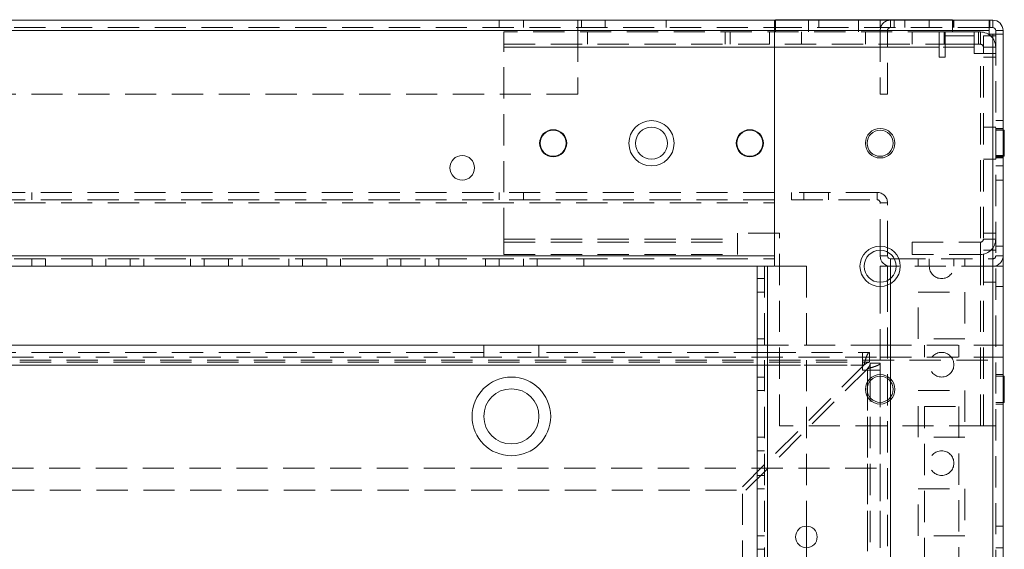
# Model space of a CAD drawing. Units: millimetres. Extents: x -3786 to 4614, y -3385 to 2555.
# Drawn here: x -602 to -402, y 188 to 295 of the extents above; entities that cross this region are included whole.
import ezdxf

# ---------------------------------------------------------------- set-up
doc = ezdxf.new("R2010")
doc.units = ezdxf.units.MM
doc.header["$LTSCALE"] = 5
doc.linetypes.add('HIDDEN', pattern=[1.905, 1.27, -0.635])

msp = doc.modelspace()

# ---------------------------------------------------------------- linework, layer by layer
at = {"color": 7, "linetype": 'Continuous', "lineweight": 18}
for p, q in [((-448.6, 295.05, -200.31), (-755.6, 295.05, -200.31)), ((-404.95, 295.05, -200.31), (-448.6, 295.05, -200.31)), ((-448.35, 295.15, -200.31), (-448.35, 295.05, -200.31)), ((-448.35, 295.15, -200.31), (-412.35, 295.15, -200.31)), ((-448.35, 295.15, -200.31), (-448.35, 295.05, -200.31)), ((-448.35, 295.15, -200.31), (-448.35, 295.15, -200.31)), ((-412.35, 295.15, -200.31), (-412.35, 295.05, -200.31)), ((-404.8, 295.05, -200.31), (-404.95, 295.05, -200.31)), ((-404.8, 293.55, -200.31), (-404.8, 295.05, -200.31)), ((-404.2, 295.05, -200.31), (-404.8, 295.05, -200.31)), ((-404.2, 293.55, -200.31), (-404.2, 295.05, -200.31)), ((-448.6, 292.95, -200.31), (-755.6, 292.95, -200.31)), ((-448.6, 292.95, -200.31), (-404.95, 292.95, -200.31)), ((-448.6, 245.05, -200.31), (-448.6, 292.95, -200.31)), ((-448.6, 247.15, -200.31), (-448.6, 292.95, -200.31)), ((-404.8, 293.55, -200.31), (-404.95, 293.55, -200.31)), ((-404.95, 292.95, -200.31), (-404.95, 292.2, -200.31)), ((-404.2, 293.55, -200.31), (-404.8, 293.55, -200.31)), ((-403.6, 292.95, -200.31), (-402.1, 292.95, -200.31)), ((-403.6, 292.2, -200.31), (-403.6, 292.95, -200.31)), ((-402.1, 292.95, -200.31), (-402.1, 292.2, -200.31)), ((-404.95, 292.2, -200.31), (-404.2, 292.2, -200.31)), ((-404.21, -1722.1, -200.31), (-404.2, 292.2, -200.31)), ((-402.1, 292.2, -200.31), (-404.2, 292.2, -200.31)), ((-402.11, -1722.1, -200.31), (-402.1, 292.2, -200.31)), ((-401.85, 272.7, -200.31), (-402.1, 272.7, -200.31)), ((-402.1, 267.4, -200.31), (-401.85, 267.4, -200.31)), ((-448.6, 247.15, -200.31), (-755.6, 247.15, -200.31)), ((-427.1, 247.15, -200.31), (-427.1, 248.3, -200.31)), ((-425.6, 247.15, -200.31), (-427.1, 247.15, -200.31)), ((-425.6, 247.15, -200.31), (-425.6, 247.93, -200.31)), ((-425, 246.55, -200.31), (-425, 245.05, -200.31)), ((-425, 246.55, -200.31), (-424.21, 246.55, -200.31)), ((-452.1, 245.05, -200.31), (-752.1, 245.05, -200.31)), ((-452.11, -1674.95, -200.31), (-452.1, 245.05, -200.31)), ((-450, 245.05, -200.31), (-452.1, 245.05, -200.31)), ((-450.01, -1674.95, -200.31), (-450, 245.05, -200.31)), ((-450, 245.05, -200.31), (-448.6, 245.05, -200.31)), ((-425.6, 245.05, -200.31), (-427.1, 245.05, -200.31)), ((-427.1, 245.05, -200.31), (-427.1, 241.8, -200.31)), ((-425.6, 245.05, -200.31), (-425.6, 242.16, -200.31)), ((-425.6, 245.05, -200.31), (-425, 245.05, -200.31)), ((-423.85, 245.05, -200.31), (-425, 245.05, -200.31)), ((-752.1, 229.05, -200.31), (-452.1, 229.05, -200.31)), ((-402.1, 229.05, -200.31), (-402.1, 229.05, -200.31)), ((-402.1, 226.55, -200.31), (-402.1, 229.05, -200.31)), ((-402.1, 226.55, -200.31), (-402.1, 226.55, -200.31)), ((-402.1, 226.55, -200.31), (-402.1, 225.95, -200.31)), ((-402.1, 222.7, -200.31), (-402.1, 225.95, -200.31)), ((-401.85, 222.7, -200.31), (-402.1, 222.7, -200.31)), ((-402.1, 217.4, -200.31), (-401.85, 217.4, -200.31)), ((-402.1, 179.05, -200.31), (-402.1, 217.4, -200.31)), ((-442.1, 192.25, -200.31), (-442.1, 187.85, -200.31))]:
    msp.add_line(p, q, dxfattribs=at)
at = {"color": 7, "linetype": 'HIDDEN', "lineweight": 18}
for p, q in [((-504.6, 295.05, -200.31), (-504.6, 293.55, -200.31)), ((-499.6, 293.55, -200.31), (-499.6, 295.05, -200.31)), ((-488.6, 293.55, -200.31), (-488.6, 295.05, -200.31)), ((-487.85, 293.55, -200.31), (-487.85, 295.05, -200.31)), ((-483.04, 293.55, -200.31), (-483.04, 295.05, -200.31)), ((-470.6, 293.55, -200.31), (-470.6, 295.05, -200.31)), ((-448.35, 295.05, -200.31), (-448.35, 292.65, -200.31)), ((-448.35, 295.05, -200.31), (-448.35, 292.65, -200.31)), ((-441.7, 295.15, -200.31), (-441.7, 292.65, -200.31)), ((-439.54, 293.55, -200.31), (-439.54, 295.05, -200.31)), ((-431.5, 292.65, -200.31), (-431.5, 295.15, -200.31)), ((-427.1, 293.55, -200.31), (-427.1, 295.05, -200.31)), ((-425, 293.55, -200.31), (-425, 295.05, -200.31)), ((-424.25, 293.55, -200.31), (-424.25, 295.05, -200.31)), ((-422.1, 295.05, -200.31), (-422.1, 293.55, -200.31)), ((-417.1, 293.55, -200.31), (-417.1, 295.05, -200.31)), ((-412.35, 295.15, -200.31), (-412.35, 292.65, -200.31)), ((-412.35, 295.05, -200.31), (-412.35, 292.65, -200.31)), ((-412.25, 293.55, -200.31), (-412.25, 295.05, -200.31)), ((-412.1, 295.05, -200.31), (-412.1, 293.55, -200.31)), ((-404.2, 293.55, -200.31), (-404.2, 295.05, -200.31)), ((-755.6, 293.55, -200.31), (-448.6, 293.55, -200.31)), ((-448.6, 292.95, -200.31), (-755.6, 292.95, -200.31)), ((-715.6, 292.95, -200.31), (-488.6, 292.95, -200.31)), ((-415.1, 292.65, -200.31), (-503.6, 292.65, -200.31)), ((-488.6, 293.55, -200.31), (-488.6, 292.95, -200.31)), ((-488.6, 292.95, -200.31), (-488.6, 280.05, -200.31)), ((-486.6, 290.15, -200.31), (-486.6, 292.65, -200.31)), ((-458.6, 290.15, -200.31), (-458.6, 292.65, -200.31)), ((-457.6, 290.15, -200.31), (-457.6, 292.65, -200.31)), ((-449.6, 290.15, -200.31), (-449.6, 292.65, -200.31)), ((-404.95, 293.55, -200.31), (-448.6, 293.55, -200.31)), ((-404.95, 292.95, -200.31), (-448.6, 292.95, -200.31)), ((-443.1, 292.65, -200.31), (-443.1, 290.15, -200.31)), ((-430.1, 290.15, -200.31), (-430.1, 292.65, -200.31)), ((-427.1, 292.95, -200.31), (-427.1, 280.05, -200.31)), ((-425.6, 292.95, -200.31), (-427.1, 292.95, -200.31)), ((-425.6, 280.05, -200.31), (-425.6, 292.95, -200.31)), ((-420.6, 290.15, -200.31), (-420.6, 292.65, -200.31)), ((-415.1, 292.65, -200.31), (-414.1, 292.65, -200.31)), ((-414.1, 290.15, -200.31), (-414.1, 292.65, -200.31)), ((-413.85, 292.65, -200.31), (-414.1, 292.65, -200.31)), ((-413.85, 291.9, -200.31), (-413.85, 292.65, -200.31)), ((-407.95, 292.65, -200.31), (-413.85, 292.65, -200.31)), ((-407.95, 291.9, -200.31), (-407.95, 292.65, -200.31)), ((-407.95, 292.65, -200.31), (-406.7, 292.65, -200.31)), ((-407.1, 290.15, -200.31), (-407.1, 292.65, -200.31)), ((-406.7, 290.15, -200.31), (-406.7, 292.65, -200.31)), ((-403.6, 292.95, -200.31), (-402.1, 292.95, -200.31)), ((-413.85, 287.55, -200.31), (-413.85, 291.9, -200.31)), ((-407.95, 291.9, -200.31), (-413.85, 291.9, -200.31)), ((-407.95, 288.3, -200.31), (-407.95, 291.9, -200.31)), ((-406.1, 291.9, -200.31), (-403.6, 291.9, -200.31)), ((-406.1, 291.9, -200.31), (-406.1, 289.55, -200.31)), ((-404.2, 292.2, -200.31), (-404.21, -1722.1, -200.31)), ((-403.6, 292.2, -200.31), (-403.61, -1722.1, -200.31)), ((-503.6, 290.15, -200.31), (-415.1, 290.15, -200.31)), ((-407.95, 289.55, -200.31), (-503.6, 289.55, -200.31)), ((-503.6, 250.55, -200.31), (-503.6, 289.55, -200.31)), ((-503.6, 289.55, -200.31), (-415.1, 289.55, -200.31)), ((-415.1, 290.15, -200.31), (-414.1, 290.15, -200.31)), ((-415.1, 289.55, -200.31), (-415.1, 287.55, -200.31)), ((-414.1, 290.15, -200.31), (-413.85, 290.15, -200.31)), ((-413.85, 290.15, -200.31), (-407.95, 290.15, -200.31)), ((-406.7, 290.15, -200.31), (-407.95, 290.15, -200.31)), ((-406.1, 289.55, -200.31), (-403.6, 289.55, -200.31)), ((-406.1, 289.55, -200.31), (-406.1, 288.3, -200.31)), ((-415.1, 287.55, -200.31), (-413.85, 287.55, -200.31)), ((-407.95, 288.3, -200.31), (-406.7, 288.3, -200.31)), ((-406.7, 212.65, -200.31), (-406.7, 288.3, -200.31)), ((-403.6, 288.3, -200.31), (-406.7, 288.3, -200.31)), ((-406.1, 212.65, -200.31), (-406.1, 288.3, -200.31)), ((-406.1, 287.55, -200.31), (-403.6, 287.55, -200.31)), ((-488.6, 280.05, -200.31), (-715.6, 280.05, -200.31)), ((-425.6, 280.05, -200.31), (-427.1, 280.05, -200.31)), ((-402.1, 274.65, -200.31), (-403.6, 274.65, -200.31)), ((-403.6, 273.3, -200.31), (-406.1, 273.3, -200.31)), ((-402.1, 273.05, -200.31), (-403.6, 273.05, -200.31)), ((-402.1, 272.8, -200.31), (-403.6, 272.8, -200.31)), ((-402.1, 272.8, -200.31), (-403.6, 272.8, -200.31)), ((-402.1, 272.7, -200.31), (-403.6, 272.7, -200.31)), ((-406.1, 266.8, -200.31), (-403.6, 266.8, -200.31)), ((-402.1, 267.55, -200.31), (-403.6, 267.55, -200.31)), ((-403.6, 267.4, -200.31), (-402.1, 267.4, -200.31)), ((-403.6, 267.3, -200.31), (-402.1, 267.3, -200.31)), ((-403.6, 267.3, -200.31), (-402.1, 267.3, -200.31)), ((-403.6, 267.05, -200.31), (-402.1, 267.05, -200.31)), ((-403.6, 265.45, -200.31), (-402.1, 265.45, -200.31)), ((-403.6, 262.55, -200.31), (-402.1, 262.55, -200.31)), ((-448.6, 260.05, -200.31), (-755.6, 260.05, -200.31)), ((-448.6, 258.55, -200.31), (-755.6, 258.55, -200.31)), ((-599.6, 258.55, -200.31), (-599.6, 260.05, -200.31)), ((-504.6, 260.05, -200.31), (-504.6, 258.55, -200.31)), ((-499.6, 258.55, -200.31), (-499.6, 260.05, -200.31)), ((-427.7, 260.05, -200.31), (-445.1, 260.05, -200.31)), ((-445.1, 258.55, -200.31), (-445.1, 260.05, -200.31)), ((-445.1, 258.55, -200.31), (-427.7, 258.55, -200.31)), ((-442.6, 260.05, -200.31), (-442.6, 258.55, -200.31)), ((-437.6, 258.55, -200.31), (-437.6, 260.05, -200.31)), ((-427.7, 258.55, -200.31), (-427.7, 260.05, -200.31)), ((-755.6, 257.95, -200.31), (-448.6, 257.95, -200.31)), ((-425.6, 257.95, -200.31), (-427.1, 257.95, -200.31)), ((-427.1, 248.3, -200.31), (-427.1, 257.95, -200.31)), ((-425.6, 247.93, -200.31), (-425.6, 257.95, -200.31)), ((-503.6, 250.55, -200.31), (-456.1, 250.55, -200.31)), ((-456.1, 251.8, -200.31), (-456.1, 250.55, -200.31)), ((-447.6, 251.8, -200.31), (-456.1, 251.8, -200.31)), ((-447.6, 212.65, -200.31), (-447.6, 251.8, -200.31)), ((-406.1, 251.8, -200.31), (-403.6, 251.8, -200.31)), ((-406.1, 250.55, -200.31), (-403.6, 250.55, -200.31)), ((-503.6, 249.95, -200.31), (-456.1, 249.95, -200.31)), ((-420.6, 249.95, -200.31), (-420.6, 247.45, -200.31)), ((-420.6, 249.95, -200.31), (-406.7, 249.95, -200.31)), ((-406.7, 249.95, -200.31), (-406.7, 247.45, -200.31)), ((-402.1, 249.15, -200.31), (-403.6, 249.15, -200.31)), ((-448.6, 247.15, -200.31), (-755.6, 247.15, -200.31)), ((-755.6, 246.55, -200.31), (-448.6, 246.55, -200.31)), ((-599.6, 245.05, -200.31), (-599.6, 246.55, -200.31)), ((-596.85, 246.55, -200.31), (-596.85, 245.05, -200.31)), ((-587.35, 246.55, -200.31), (-587.35, 245.05, -200.31)), ((-584.6, 246.55, -200.31), (-584.6, 245.05, -200.31)), ((-579.6, 245.05, -200.31), (-579.6, 246.55, -200.31)), ((-576.85, 246.55, -200.31), (-576.85, 245.05, -200.31)), ((-567.35, 246.55, -200.31), (-567.35, 245.05, -200.31)), ((-564.6, 246.55, -200.31), (-564.6, 245.05, -200.31)), ((-559.6, 245.05, -200.31), (-559.6, 246.55, -200.31)), ((-556.85, 246.55, -200.31), (-556.85, 245.05, -200.31)), ((-547.35, 246.55, -200.31), (-547.35, 245.05, -200.31)), ((-544.6, 246.55, -200.31), (-544.6, 245.05, -200.31)), ((-539.6, 245.05, -200.31), (-539.6, 246.55, -200.31)), ((-536.85, 246.55, -200.31), (-536.85, 245.05, -200.31)), ((-527.35, 246.55, -200.31), (-527.35, 245.05, -200.31)), ((-524.6, 246.55, -200.31), (-524.6, 245.05, -200.31)), ((-519.6, 245.05, -200.31), (-519.6, 246.55, -200.31)), ((-516.85, 246.55, -200.31), (-516.85, 245.05, -200.31)), ((-507.35, 246.55, -200.31), (-507.35, 245.05, -200.31)), ((-504.6, 246.55, -200.31), (-504.6, 245.05, -200.31)), ((-503.6, 247.45, -200.31), (-456.1, 247.45, -200.31)), ((-499.6, 245.05, -200.31), (-499.6, 246.55, -200.31)), ((-496.85, 246.55, -200.31), (-496.85, 245.05, -200.31)), ((-487.35, 246.55, -200.31), (-487.35, 245.05, -200.31)), ((-425.6, 247.15, -200.31), (-427.1, 247.15, -200.31)), ((-425, 246.55, -200.31), (-425, 245.05, -200.31)), ((-424.21, 246.55, -200.31), (-404.2, 246.55, -200.31)), ((-406.7, 247.45, -200.31), (-420.6, 247.45, -200.31)), ((-419.35, 246.55, -200.31), (-419.35, 245.05, -200.31)), ((-417.1, 246.55, -200.31), (-417.1, 245.05, -200.31)), ((-412.1, 245.05, -200.31), (-412.1, 246.55, -200.31)), ((-409.85, 246.55, -200.31), (-409.85, 245.05, -200.31)), ((-403.6, 248.3, -200.31), (-406.1, 248.3, -200.31)), ((-404.2, 246.55, -200.31), (-404.2, 245.05, -200.31)), ((-403.6, 247.15, -200.31), (-402.1, 247.15, -200.31)), ((-450.6, 245.05, -200.31), (-450.61, -1674.95, -200.31)), ((-450, 245.05, -200.31), (-450.01, -1674.95, -200.31)), ((-442.1, 245.05, -200.31), (-448.6, 245.05, -200.31)), ((-442.1, 245.05, -200.31), (-442.1, 192.25, -200.31)), ((-425, 245.05, -200.31), (-425.01, -1674.95, -200.31)), ((-404.2, 245.05, -200.31), (-423.85, 245.05, -200.31)), ((-404.2, 245.05, -200.31), (-404.21, -1674.95, -200.31)), ((-404.2, 245.05, -200.31), (-403.6, 245.05, -200.31)), ((-403.6, 245.05, -200.31), (-402.1, 245.05, -200.31)), ((-452.1, 242.55, -200.31), (-450.6, 242.55, -200.31)), ((-425.01, -1672.47, -200.31), (-425, 242.57, -200.31)), ((-427.1, 241.8, -200.31), (-427.1, 185.05, -200.31)), ((-425.6, 242.16, -200.31), (-425.61, -1672.07, -200.31)), ((-406.1, 241.8, -200.31), (-403.6, 241.8, -200.31)), ((-403.6, 240.95, -200.31), (-402.1, 240.95, -200.31)), ((-450.6, 239.8, -200.31), (-452.1, 239.8, -200.31)), ((-419.35, 230.3, -200.31), (-419.35, 239.8, -200.31)), ((-419.35, 239.8, -200.31), (-409.85, 239.8, -200.31)), ((-409.85, 239.8, -200.31), (-409.85, 230.3, -200.31)), ((-450.6, 230.3, -200.31), (-452.1, 230.3, -200.31)), ((-409.85, 230.3, -200.31), (-419.35, 230.3, -200.31)), ((-507.7, 229.05, -200.31), (-507.7, 226.55, -200.31)), ((-496.5, 226.55, -200.31), (-496.5, 229.05, -200.31)), ((-452.1, 229.05, -200.31), (-427.1, 229.05, -200.31)), ((-427.1, 226.55, -200.31), (-427.1, 229.05, -200.31)), ((-427.1, 229.05, -200.31), (-402.1, 229.05, -200.31)), ((-418.1, 226.55, -200.31), (-418.1, 229.05, -200.31)), ((-411.1, 226.55, -200.31), (-411.1, 229.05, -200.31)), ((-777.1, 226.55, -200.31), (-427.1, 226.55, -200.31)), ((-752.1, 227.55, -200.31), (-452.1, 227.55, -200.31)), ((-450.6, 227.55, -200.31), (-452.1, 227.55, -200.31)), ((-450.6, 227.55, -200.31), (-430.7, 227.55, -200.31)), ((-430.7, 227.55, -200.31), (-429.27, 227.55, -200.31)), ((-429.27, 225.55, -200.31), (-429.27, 227.55, -200.31)), ((-427.1, 226.55, -200.31), (-402.1, 226.55, -200.31)), ((-802.1, 225.95, -200.31), (-402.1, 225.95, -200.31)), ((-802.1, 225.95, -200.31), (-402.1, 225.95, -200.31)), ((-773.79, 224.95, -200.31), (-430.4, 224.95, -200.31)), ((-773.5, 225.55, -200.31), (-430.7, 225.55, -200.31)), ((-773.5, 224.95, -200.31), (-430.7, 224.95, -200.31)), ((-430.4, 224.95, -200.31), (-455.8, 199.55, -200.31)), ((-452.1, 224.95, -200.31), (-430.7, 224.95, -200.31)), ((-430.7, 225.55, -200.31), (-429.27, 225.55, -200.31)), ((-430.7, 224.95, -200.31), (-430.7, 223.95, -200.31)), ((-429.1, 225.37, -200.31), (-427.1, 225.37, -200.31)), ((-429.1, 225.37, -200.31), (-429.1, 223.95, -200.31)), ((-427.1, 225.37, -200.31), (-427.1, 223.95, -200.31)), ((-429.7, 224.24, -200.31), (-455.1, 198.84, -200.31)), ((-452.1, 222.55, -200.31), (-450.6, 222.55, -200.31)), ((-430.7, 223.95, -200.31), (-429.7, 223.95, -200.31)), ((-429.71, -1670.2, -200.31), (-429.7, 224.24, -200.31)), ((-429.7, 223.95, -200.31), (-429.71, -1668.85, -200.31)), ((-427.1, 223.95, -200.31), (-429.7, 223.95, -200.31)), ((-429.1, 223.95, -200.31), (-429.11, -1668.85, -200.31)), ((-427.1, 223.95, -200.31), (-427.11, -1668.85, -200.31)), ((-402.1, 223.05, -200.31), (-403.6, 223.05, -200.31)), ((-402.1, 222.7, -200.31), (-403.6, 222.7, -200.31)), ((-402.1, 217.4, -200.31), (-402.1, 222.7, -200.31)), ((-450.6, 219.8, -200.31), (-452.1, 219.8, -200.31)), ((-419.35, 219.8, -200.31), (-409.85, 219.8, -200.31)), ((-419.35, 210.3, -200.31), (-419.35, 219.8, -200.31)), ((-409.85, 219.8, -200.31), (-409.85, 210.3, -200.31)), ((-418.1, 216.55, -200.31), (-411.1, 216.55, -200.31)), ((-418.1, 183.55, -200.31), (-418.1, 216.55, -200.31)), ((-411.1, 216.55, -200.31), (-411.1, 183.55, -200.31)), ((-403.6, 217.4, -200.31), (-402.1, 217.4, -200.31)), ((-403.6, 217.05, -200.31), (-402.1, 217.05, -200.31)), ((-406.7, 212.65, -200.31), (-447.6, 212.65, -200.31)), ((-406.7, 212.65, -200.31), (-403.6, 212.65, -200.31)), ((-450.6, 210.3, -200.31), (-452.1, 210.3, -200.31)), ((-409.85, 210.3, -200.31), (-419.35, 210.3, -200.31)), ((-450.6, 207.55, -200.31), (-452.1, 207.55, -200.31)), ((-777.1, 204.05, -200.31), (-427.1, 204.05, -200.31)), ((-452.1, 202.55, -200.31), (-450.6, 202.55, -200.31)), ((-748.39, 199.55, -200.31), (-455.8, 199.55, -200.31)), ((-455.1, 198.84, -200.31), (-455.11, -1670.2, -200.31)), ((-450.6, 199.8, -200.31), (-452.1, 199.8, -200.31)), ((-419.35, 190.3, -200.31), (-419.35, 199.8, -200.31)), ((-419.35, 199.8, -200.31), (-409.85, 199.8, -200.31)), ((-409.85, 199.8, -200.31), (-409.85, 190.3, -200.31)), ((-402.1, 192.25, -200.31), (-403.6, 192.25, -200.31)), ((-450.6, 190.3, -200.31), (-452.1, 190.3, -200.31)), ((-409.85, 190.3, -200.31), (-419.35, 190.3, -200.31)), ((-450.6, 187.55, -200.31), (-452.1, 187.55, -200.31)), ((-442.1, 187.85, -200.31), (-442.1, -137.75, -200.31)), ((-403.6, 187.85, -200.31), (-402.1, 187.85, -200.31))]:
    msp.add_line(p, q, dxfattribs=at)
at = {"color": 8, "linetype": 'Continuous', "lineweight": 18}
for p, q in [((-425, 242.57, -200.31), (-425, 245.05, -200.31)), ((-752.1, 224.95, -200.31), (-452.1, 224.95, -200.31)), ((-402.1, 225.95, -200.31), (-402.1, 225.95, -200.31))]:
    msp.add_line(p, q, dxfattribs=at)
at = {"color": 7, "linetype": 'Continuous', "lineweight": 18, "elevation": -200.31, "flags": 128}
for points in [[(-448.6, 295.05), (-448.6, 295.01), (-448.6, 294.89), (-448.6, 294.69), (-448.6, 294.43), (-448.6, 294.11), (-448.6, 293.75), (-448.6, 293.36), (-448.6, 292.95)], [(-448.6, 292.95), (-448.6, 293.36), (-448.6, 293.75), (-448.6, 294.11), (-448.6, 294.43), (-448.6, 294.69), (-448.6, 294.89), (-448.6, 295.01), (-448.6, 295.05)], [(-404.95, 292.95), (-404.95, 293.36), (-404.95, 293.75), (-404.95, 294.11), (-404.95, 294.43), (-404.95, 294.69), (-404.95, 294.89), (-404.95, 295.01), (-404.95, 295.05)], [(-401.85, 267.4), (-401.85, 267.5), (-401.85, 267.93), (-401.85, 268.65), (-401.85, 269.56), (-401.85, 270.53), (-401.85, 271.44), (-401.85, 272.16), (-401.85, 272.59), (-401.85, 272.7)], [(-401.85, 217.4), (-401.85, 217.5), (-401.85, 217.93), (-401.85, 218.65), (-401.85, 219.56), (-401.85, 220.53), (-401.85, 221.44), (-401.85, 222.16), (-401.85, 222.59), (-401.85, 222.7)]]:
    msp.add_lwpolyline(points, dxfattribs=at)
at = {"color": 7, "linetype": 'HIDDEN', "lineweight": 18, "elevation": -200.31, "flags": 128}
for points in [[(-503.6, 292.65), (-503.6, 292.59), (-503.6, 292.41), (-503.6, 292.12), (-503.6, 291.74), (-503.6, 291.27), (-503.6, 290.73), (-503.6, 290.15), (-503.6, 289.55)], [(-415.1, 289.55), (-415.1, 290.15), (-415.1, 290.73), (-415.1, 291.27), (-415.1, 291.74), (-415.1, 292.12), (-415.1, 292.41), (-415.1, 292.59), (-415.1, 292.65)], [(-503.6, 250.55), (-503.6, 249.94), (-503.6, 249.36), (-503.6, 248.82), (-503.6, 248.35), (-503.6, 247.97), (-503.6, 247.68), (-503.6, 247.51), (-503.6, 247.45)], [(-456.1, 247.45), (-456.1, 247.51), (-456.1, 247.68), (-456.1, 247.97), (-456.1, 248.35), (-456.1, 248.82), (-456.1, 249.36), (-456.1, 249.94), (-456.1, 250.55)], [(-430.7, 224.95), (-430.7, 225.45), (-430.7, 225.94), (-430.7, 226.39), (-430.7, 226.78), (-430.7, 227.11), (-430.7, 227.35), (-430.7, 227.5), (-430.7, 227.55)]]:
    msp.add_lwpolyline(points, dxfattribs=at)
at = {"color": 7, "linetype": 'Continuous', "lineweight": 18}
for centre, radius in [((-473.6, 270.05, -200.31), 4.6), ((-493.6, 270.05, -200.31), 2.75), ((-493.6, 270.05, -200.31), 2.65), ((-473.6, 270.05, -200.31), 3.25), ((-453.6, 270.05, -200.31), 2.75), ((-453.6, 270.05, -200.31), 2.65), ((-427.1, 270.05, -200.31), 3), ((-427.1, 270.05, -200.31), 2.65), ((-512.1, 265.05, -200.31), 2.5), ((-427.1, 245.05, -200.31), 4.1), ((-427.1, 245.05, -200.31), 3.25), ((-502.1, 214.55, -200.31), 8), ((-427.1, 220.05, -200.31), 3), ((-427.1, 220.05, -200.31), 2.65), ((-502.1, 214.55, -200.31), 5.6), ((-442.1, 190.05, -200.31), 2.2)]:
    msp.add_circle(centre, radius, dxfattribs=at)
at = {"color": 7, "linetype": 'HIDDEN', "lineweight": 18}
for centre in [(-414.6, 225.05, -200.31), (-414.6, 205.05, -200.31)]:
    msp.add_circle(centre, 2.5, dxfattribs=at)
for centre, radius, start, end in [((-425, 292.95, -200.31), 2.1, 89.9996, 179.9996), ((-425, 292.95, -200.31), 0.6, 89.9996, 179.9996), ((-406.7, 289.55, -200.31), 3.1, 359.9996, 89.9996), ((-406.7, 289.55, -200.31), 0.6, 359.9996, 89.9996), ((-427.7, 257.95, -200.31), 2.1, 359.9996, 89.9996), ((-427.7, 257.95, -200.31), 0.6, 359.9996, 89.9996), ((-406.7, 250.55, -200.31), 3.1, 269.9996, 359.9996), ((-406.7, 250.55, -200.31), 0.6, 269.9996, 359.9996), ((-404.2, 247.15, -200.31), 2.1, 269.9996, 359.9996), ((-404.2, 247.15, -200.31), 0.6, 269.9996, 359.9996), ((-414.6, 245.05, -200.31), 2.5, 179.9996, 359.9996)]:
    msp.add_arc(centre, radius, start, end, dxfattribs=at)
at = {"color": 7, "linetype": 'Continuous', "lineweight": 18}
for centre, radius, start, end in [((-404.2, 292.95, -200.31), 2.1, 359.9996, 89.9996), ((-404.2, 292.95, -200.31), 0.6, 359.9996, 89.9996), ((-425, 247.15, -200.31), 2.1, 179.9996, 269.9996), ((-425, 247.15, -200.31), 0.6, 179.9996, 269.9996)]:
    msp.add_arc(centre, radius, start, end, dxfattribs=at)
at = {"color": 7, "linetype": 'HIDDEN', "lineweight": 18}
for points, knots in [([(-430.4, 224.95, -200.31), (-430.31, 225.28, -200.31), (-430.14, 225.91, -200.31), (-429.88, 226.72, -200.31), (-429.62, 227.29, -200.31), (-429.42, 227.52, -200.31), (-429.31, 227.54, -200.31), (-429.27, 227.55, -200.31)], [0, 0, 0, 0, 0.243209, 0.466088, 0.688968, 0.91185, 1, 1, 1, 1]), ([(-430.4, 224.95, -200.31), (-430.28, 225.05, -200.31), (-430.02, 225.26, -200.31), (-429.65, 225.5, -200.31), (-429.4, 225.53, -200.31), (-429.27, 225.55, -200.31)], [0, 0, 0, 0, 0.3358885, 0.6727735, 1, 1, 1, 1]), ([(-427.1, 225.37, -200.31), (-427.13, 225.28, -200.31), (-427.2, 225.1, -200.31), (-427.73, 224.84, -200.31), (-428.45, 224.59, -200.31), (-429.16, 224.39, -200.31), (-429.58, 224.27, -200.31), (-429.7, 224.24, -200.31)], [0, 0, 0, 0, 0.243217, 0.466097, 0.688973, 0.911848, 1, 1, 1, 1]), ([(-429.1, 225.37, -200.31), (-429.11, 225.24, -200.31), (-429.15, 224.99, -200.31), (-429.39, 224.61, -200.31), (-429.59, 224.36, -200.31), (-429.7, 224.24, -200.31)], [0, 0, 0, 0, 0.3358794, 0.6727917, 1, 1, 1, 1])]:
    msp.add_open_spline(points, degree=3, knots=knots, dxfattribs=at)

doc.saveas('drawing.dxf')
